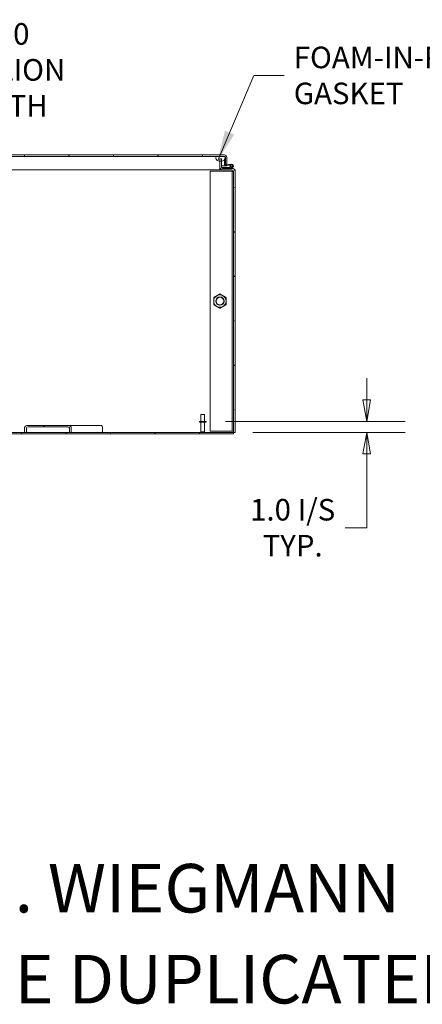
# Model space of a CAD drawing. Units: inches. Extents: x 7 to 459, y 9 to 288.
# Drawn here: x 362 to 399, y 9 to 98 of the extents above; entities that cross this region are included whole.
import ezdxf

# ---------------------------------------------------------------- set-up
doc = ezdxf.new("R2010")
doc.units = ezdxf.units.IN
doc.header["$LTSCALE"] = 28
doc.header["$MEASUREMENT"] = 0
doc.layers.get('0').update_dxf_attribs({"lineweight": 0})
for name, color, linetype, lineweight in [('Dimension (ANSI)', 7, 'Continuous', 5), ('Hatch (ANSI)', 7, 'Continuous', 5), ('Symbol (ANSI)', 7, 'Continuous', 5), ('Visible (ANSI)', 7, 'Continuous', 5)]:
    doc.layers.add(name, color=color, linetype=linetype, lineweight=lineweight)
doc.styles.add('Note Text (ANSI)', font='tahoma.ttf')
doc.styles.add('ROMANS', font='tahoma.ttf')
doc.dimstyles.new('Default (ANSI)', dxfattribs={"dimscale": 28, "dimtxt": 0.07, "dimasz": 0.07, "dimexe": 0.125, "dimexo": 0.0625, "dimgap": 0.031496, "dimtad": 0, "dimtih": 1, "dimtoh": 1, "dimrnd": 1e-08, "dimzin": 0, "dimdsep": 46, "dimtxsty": 'ROMANS', "dimblk": 'Filled-1', "dimcen": 0.09, "dimdle": 0.393701, "dimclrd": 256, "dimclre": 256, "dimclrt": 256, "dimadec": 0, "dimazin": 0, "dimtfac": 0.928571, "dimtofl": 0, "dimtmove": 0, "dimatfit": 3, "dimfxl": 1, "dimtolj": 1, "dimtzin": 0, "dimlwd": -1, "dimlwe": -1, "dimarcsym": 0})
doc.dimstyles.new('Default (ANSI)$7', dxfattribs={"dimscale": 28, "dimtxt": 0.07, "dimasz": 0.098425, "dimexe": 0.125, "dimexo": 0.0625, "dimgap": 0.031496, "dimtad": 0, "dimtih": 1, "dimtoh": 1, "dimrnd": 1e-08, "dimzin": 0, "dimdsep": 46, "dimtxsty": 'ROMANS', "dimblk": 'Filled-1', "dimcen": 0.09, "dimdle": 0.393701, "dimclrd": 256, "dimclre": 256, "dimclrt": 256, "dimadec": 0, "dimazin": 0, "dimtfac": 0.928571, "dimtofl": 0, "dimtmove": 0, "dimatfit": 3, "dimfxl": 1, "dimtolj": 1, "dimtzin": 0, "dimlwd": -1, "dimlwe": -1, "dimarcsym": 0})

# ---------------------------------------------------------------- blocks, each defined once
blk = doc.blocks.new('Filled-1')
at = {"color": 0}
for p, q in [((0, 0), (-1, 0.179)), ((-1, 0.179), (-1, -0.179)), ((-1, 0), (0, 0)), ((-1, -0.179), (0, 0))]:
    blk.add_line(p, q, dxfattribs=at)
at = {"color": 0, "flags": 128}
blk.add_lwpolyline([(-1, -0.179), (0, 0), (-1, 0.179), (-1, -0.179)], dxfattribs=at)
at = {"color": 0}
blk.add_solid([(-1, -0.179), (0, 0), (-1, 0.179), (-1, -0.179)], dxfattribs=at)
blk = doc.blocks.new('*D9')
at = {"layer": 'Defpoints', "color": 0, "transparency": 16777216}
for p in [(379.156, 61.718), (393.736, 61.718), (381.647, 60.718)]:
    blk.add_point(p, dxfattribs=at)
at = {"layer": 'Dimension (ANSI)', "transparency": 16777216}
for p, q in [((393.736, 63.678), (393.736, 65.638)), ((380.906, 61.718), (397.236, 61.718)), ((383.397, 60.718), (397.236, 60.718)), ((393.736, 58.758), (393.736, 52.052)), ((393.736, 52.052), (391.776, 52.052))]:
    blk.add_line(p, q, dxfattribs=at)
at = {"layer": 'Dimension (ANSI)', "transparency": 16777216, "xscale": 1.96000000834465, "yscale": 1.96000000834465, "zscale": 1.96000000834465}
for p, rotation in [((393.736, 61.718), 270), ((393.736, 60.718), 90)]:
    blk.add_blockref('Filled-1', p, dxfattribs=dict(at, rotation=rotation))
at = {"layer": 'Dimension (ANSI)', "transparency": 16777216, "insert": (387.007, 52.052), "char_height": 1.96, "attachment_point": 5, "style": 'ROMANS'}
blk.add_mtext('\\A1;\\fTahoma|b0|i0;\\H1.9600;1.0 I/S\\P\\fTahoma|b0|i0;\\H1.9600;TYP.', dxfattribs=at)
blk = doc.blocks.new('*D39')
at = {"layer": 'Defpoints', "color": 0, "transparency": 16777216}
for p in [(343.968, 93.659), (343.968, 85.575), (347.468, 85.575)]:
    blk.add_point(p, dxfattribs=at)
at = {"layer": 'Dimension (ANSI)', "transparency": 16777216}
for p, q in [((343.968, 87.325), (343.968, 97.159)), ((347.468, 87.325), (347.468, 97.159)), ((342.008, 93.659), (340.048, 93.659)), ((349.428, 93.659), (354.2, 93.659))]:
    blk.add_line(p, q, dxfattribs=at)
at = {"layer": 'Dimension (ANSI)', "transparency": 16777216, "xscale": 1.96000000834465, "yscale": 1.96000000834465, "zscale": 1.96000000834465}
blk.add_blockref('Filled-1', (343.968, 93.659), dxfattribs=at)
at = {"layer": 'Dimension (ANSI)', "transparency": 16777216, "xscale": 1.96000000834465, "yscale": 1.96000000834465, "zscale": 1.96000000834465, "rotation": 180}
blk.add_blockref('Filled-1', (347.468, 93.659), dxfattribs=at)
at = {"layer": 'Dimension (ANSI)', "transparency": 16777216, "insert": (360.503, 93.659), "char_height": 1.96, "attachment_point": 5, "style": 'ROMANS'}
blk.add_mtext('\\A1;\\fTahoma|b0|i0;\\H1.9600;3.50\\P\\fTahoma|b0|i0;\\H1.9600;MULLION\\P\\fTahoma|b0|i0;\\H1.9600;WIDTH', dxfattribs=at)

msp = doc.modelspace()

# ---------------------------------------------------------------- hatches: boundary and pattern name
at = {"layer": 'Hatch (ANSI)'}
h = msp.add_hatch(dxfattribs=at)
h.set_pattern_fill('ANSI31', color=256, scale=28, angle=75, style=0)
edge = h.paths.add_edge_path()
edge.add_ellipse((380.8022, 85.7071), major_axis=(0, 0.2278), ratio=1, start_angle=270, end_angle=360)
edge.add_line((380.8022, 85.9348), (347.0702, 85.9348))
edge.add_ellipse((347.0702, 85.7071), major_axis=(-0.2277, 0), ratio=1, start_angle=270, end_angle=360)
edge.add_line((346.8424, 85.7071), (346.8424, 84.9348))
edge.add_line((346.8424, 84.9348), (346.9764, 84.9348))
edge.add_line((346.9764, 84.9348), (346.9764, 85.6023))
edge.add_line((346.9764, 85.6023), (346.9764, 85.6901))
edge.add_line((346.9764, 85.6901), (346.9764, 85.7071))
edge.add_ellipse((347.0702, 85.7071), major_axis=(0, 0.0937), ratio=1, start_angle=0, end_angle=90, ccw=False)
edge.add_line((347.0702, 85.8008), (347.0798, 85.8008))
edge.add_line((347.0798, 85.8008), (347.7361, 85.8008))
edge.add_line((347.7361, 85.8008), (380.1243, 85.8008))
edge.add_line((380.1243, 85.8008), (380.7806, 85.8008))
edge.add_line((380.7806, 85.8008), (380.8022, 85.8008))
edge.add_ellipse((380.8022, 85.7071), major_axis=(0.0938, 0), ratio=1, start_angle=0, end_angle=90, ccw=False)
edge.add_line((380.8959, 85.7071), (380.8959, 85.5912))
edge.add_line((380.8959, 85.5912), (380.8959, 85.0809))
edge.add_line((380.8959, 85.0809), (380.8959, 85.0598))
edge.add_line((380.8959, 85.0598), (380.9045, 85.0598))
edge.add_line((380.9045, 85.0598), (381.0299, 85.0598))
edge.add_line((381.0299, 85.0598), (381.0299, 85.7071))
h = msp.add_hatch(dxfattribs=at)
h.set_pattern_fill('ANSI31', color=256, scale=28, angle=90, style=0)
edge = h.paths.add_edge_path()
edge.add_ellipse((380.4525, 85.8652), major_axis=(-0.4015, -0.3215), ratio=1, start_angle=0, end_angle=46.126484)
edge.add_ellipse((380.4525, 85.8652), major_axis=(0.5123, -0.0465), ratio=1, start_angle=270, end_angle=284.98047)
edge.add_ellipse((380.4525, 85.8652), major_axis=(0.5069, 0.0875), ratio=1, start_angle=270, end_angle=306.926289)
edge.add_ellipse((380.4525, 85.8652), major_axis=(0.3526, 0.3745), ratio=1, start_angle=270, end_angle=274.591404)
edge.add_ellipse((380.726, 85.6462), major_axis=(0.1025, 0.128), ratio=1, start_angle=270, end_angle=288.563549)
edge.add_ellipse((380.726, 85.6462), major_axis=(0.0564, 0.154), ratio=1, start_angle=270, end_angle=360.669239)
edge.add_line((380.7806, 85.8008), (380.1243, 85.8008))
edge.add_ellipse((380.1789, 85.6462), major_axis=(-0.1546, -0.0546), ratio=1, start_angle=270, end_angle=379.232788)
edge = h.paths.add_edge_path()
edge.add_ellipse((347.6815, 85.6462), major_axis=(0.1025, 0.128), ratio=1, start_angle=270, end_angle=379.232788)
edge.add_line((347.7361, 85.8008), (347.0798, 85.8008))
edge.add_ellipse((347.1344, 85.6462), major_axis=(-0.1546, -0.0546), ratio=1, start_angle=270, end_angle=325.016253)
edge.add_ellipse((347.1344, 85.6462), major_axis=(-0.158, 0.0439), ratio=1, start_angle=0, end_angle=31.057717)
edge.add_ellipse((347.1344, 85.6462), major_axis=(0.0439, -0.158), ratio=1, start_angle=270, end_angle=293.158818)
edge.add_ellipse((347.408, 85.8652), major_axis=(0.3215, -0.4015), ratio=1, start_angle=270, end_angle=313.075514)
edge.add_line((347.3343, 85.3562), (347.3343, 85.5747))
edge.add_line((347.3343, 85.5747), (347.4683, 85.5747))
edge.add_line((347.4683, 85.5747), (347.4683, 85.3544))
edge.add_ellipse((347.408, 85.8652), major_axis=(0.5108, 0.0603), ratio=1, start_angle=270, end_angle=314.57955)
h = msp.add_hatch(dxfattribs=at)
h.set_pattern_fill('ANSI31', color=256, scale=28, angle=-15, style=0)
edge = h.paths.add_edge_path()
edge.add_ellipse((381.4907, 84.4184), major_axis=(0, 0.2903), ratio=1, start_angle=270, end_angle=360)
edge.add_line((381.4907, 84.7087), (381.3012, 84.7087))
edge.add_line((381.3012, 84.7087), (380.6337, 84.7087))
edge.add_ellipse((380.6337, 84.8024), major_axis=(-0.0938, 0), ratio=1, start_angle=0, end_angle=90, ccw=False)
edge.add_line((380.54, 84.8024), (380.54, 85.3583))
edge.add_line((380.54, 85.3583), (380.54, 85.5747))
edge.add_line((380.54, 85.5747), (380.406, 85.5747))
edge.add_line((380.406, 85.5747), (380.406, 85.3529))
edge.add_line((380.406, 85.3529), (380.406, 84.8024))
edge.add_ellipse((380.6337, 84.8024), major_axis=(0, -0.2278), ratio=1, start_angle=270, end_angle=360)
edge.add_line((380.6337, 84.5747), (381.4907, 84.5747))
edge.add_ellipse((381.4907, 84.4184), major_axis=(0.1563, 0), ratio=1, start_angle=0, end_angle=90, ccw=False)
edge.add_line((381.647, 84.4184), (381.647, 60.7177))
edge.add_line((381.647, 60.7177), (381.781, 60.7177))
edge.add_line((381.781, 60.7177), (381.781, 84.4184))
h = msp.add_hatch(dxfattribs=at)
h.set_pattern_fill('ANSI31', color=256, scale=28, angle=90, style=0)
edge = h.paths.add_edge_path()
edge.add_ellipse((380.8894, 85.041), major_axis=(0, -0.0625), ratio=1, start_angle=270, end_angle=365)
edge.add_line((380.8949, 84.9788), (381.4555, 85.0278))
edge.add_ellipse((381.4637, 84.9344), major_axis=(0.0934, 0.0082), ratio=1, start_angle=5.806993, end_angle=90, ccw=False)
edge.add_ellipse((381.4637, 84.9344), major_axis=(0.0921, 0.0176), ratio=1, start_angle=144.040448, end_angle=360, ccw=False)
edge.add_line((381.3788, 84.9743), (381.3164, 85.0036))
edge.add_ellipse((381.4637, 84.9344), major_axis=(-0.0692, -0.1473), ratio=1, start_angle=270, end_angle=210.152559)
edge.add_line((381.4495, 85.0966), (380.9286, 85.051))
edge.add_ellipse((380.9259, 85.0809), major_axis=(-0.0299, -0.0026), ratio=1, start_angle=39.469205, end_angle=90, ccw=False)
edge.add_ellipse((380.9259, 85.0809), major_axis=(-0.0214, -0.021), ratio=1, start_angle=315.530795, end_angle=360, ccw=False)
edge.add_line((380.8959, 85.0809), (380.8959, 85.5912))
edge.add_line((380.8959, 85.5912), (380.8799, 85.5898))
edge.add_line((380.8799, 85.5898), (380.8269, 85.5852))
edge.add_line((380.8269, 85.5852), (380.8269, 85.5126))
edge.add_line((380.8269, 85.5126), (380.8269, 85.041))
h = msp.add_hatch(dxfattribs=at)
h.set_pattern_fill('ANSI31', color=256, scale=28, angle=15, style=0)
edge = h.paths.add_edge_path()
edge.add_ellipse((381.4637, 84.9344), major_axis=(-0.0176, 0.0921), ratio=1, start_angle=270, end_angle=354.193007)
edge.add_ellipse((381.4637, 84.9344), major_axis=(-0.0934, -0.0082), ratio=1, start_angle=270, end_angle=329.847441)
edge.add_ellipse((381.4637, 84.9344), major_axis=(-0.0398, -0.0849), ratio=1, start_angle=270, end_angle=485.959552)
h = msp.add_hatch(dxfattribs=at)
h.set_pattern_fill('ANSI31', color=256, scale=28, style=0)
edge = h.paths.add_edge_path()
edge.add_ellipse((381.3012, 84.7237), major_axis=(0.015, 0), ratio=1, start_angle=270, end_angle=279.210386)
edge.add_line((381.3036, 84.7089), (381.2837, 84.7716))
edge.add_line((381.2837, 84.7716), (381.2837, 84.7777))
edge.add_line((381.2837, 84.7777), (380.6337, 84.7777))
edge.add_line((380.6337, 84.7777), (380.6337, 84.7087))
edge.add_line((380.6337, 84.7087), (381.3012, 84.7087))
h = msp.add_hatch(dxfattribs=at)
h.set_pattern_fill('ANSI31', color=256, scale=28, angle=90, style=0)
edge = h.paths.add_edge_path()
edge.add_line((362.8364, 60.7177), (362.8364, 61.1239))
edge.add_ellipse((362.969, 61.1239), major_axis=(-0.1326, 0), ratio=0.7071068, start_angle=270, end_angle=360, ccw=False)
edge.add_line((362.969, 61.2177), (366.5929, 61.2177))
edge.add_ellipse((366.5929, 61.1239), major_axis=(0.1326, 0), ratio=0.7071068, start_angle=0, end_angle=90, ccw=False)
edge.add_line((366.7255, 61.1239), (366.7255, 60.7177))
edge.add_line((366.7255, 60.7177), (366.9023, 60.7177))
edge.add_line((366.9023, 60.7177), (366.9023, 61.1239))
edge.add_ellipse((366.5929, 61.1239), major_axis=(0.3094, 0), ratio=0.7071068, start_angle=0, end_angle=90)
edge.add_line((366.5929, 61.3427), (362.969, 61.3427))
edge.add_ellipse((362.969, 61.1239), major_axis=(-0.3094, 0), ratio=0.7071068, start_angle=270, end_angle=360)
edge.add_line((362.6596, 61.1239), (362.6596, 60.7177))
edge.add_line((362.6596, 60.7177), (362.8364, 60.7177))
h = msp.add_hatch(dxfattribs=at)
h.set_pattern_fill('ANSI31', color=256, scale=28, angle=15, style=0)
h.paths.add_polyline_path([(309.79, 60.7177), (309.79, 60.5837), (381.647, 60.5837), (381.647, 60.7177), (366.9023, 60.7177), (366.7255, 60.7177), (362.8364, 60.7177), (362.6596, 60.7177), (328.7773, 60.7177), (328.6005, 60.7177), (324.7114, 60.7177), (324.5346, 60.7177)])

# ---------------------------------------------------------------- linework, layer by layer
at = {"layer": 'Visible (ANSI)'}
for p, q in [((380.8022, 85.9348), (347.0702, 85.9348)), ((347.0702, 85.8008), (380.8022, 85.8008)), ((380.7806, 85.8008), (380.1243, 85.8008)), ((380.54, 85.5747), (380.406, 85.5747)), ((380.406, 85.5747), (380.406, 84.8024)), ((380.54, 84.8024), (380.54, 85.5747)), ((380.8959, 85.5912), (380.8269, 85.5852)), ((380.8269, 85.5852), (380.8269, 85.041)), ((380.8949, 84.9788), (381.4555, 85.0278)), ((380.8952, 85.7071), (380.8952, 85.5911)), ((380.8959, 85.7071), (380.8959, 85.0598)), ((380.8959, 85.0809), (380.8959, 85.5912)), ((380.8959, 85.0598), (381.0299, 85.0598)), ((381.4495, 85.0966), (380.9286, 85.051)), ((381.0299, 85.0598), (381.0299, 85.7071)), ((380.406, 84.5747), (349.9054, 84.5747)), ((379.522, 84.4587), (381.4907, 84.4587)), ((379.522, 60.8337), (379.522, 84.4587)), ((380.406, 84.5747), (380.406, 84.8024)), ((380.406, 84.7087), (380.4062, 84.7087)), ((380.4062, 84.5747), (380.406, 84.5747)), ((380.4062, 84.7087), (380.4261, 84.7087)), ((380.4062, 84.5747), (380.4062, 84.7087)), ((380.6337, 84.5747), (380.4062, 84.5747)), ((380.54, 84.9348), (380.8952, 84.9348)), ((381.2837, 84.7777), (380.6337, 84.7777)), ((380.6337, 84.7777), (380.6337, 84.7087)), ((380.6337, 84.7087), (381.3012, 84.7087)), ((381.4907, 84.7087), (380.6337, 84.7087)), ((380.6337, 84.5747), (381.4907, 84.5747)), ((380.8952, 84.9788), (380.8952, 84.9348)), ((380.8959, 84.9348), (380.8959, 84.9789)), ((381.0299, 84.9348), (380.8959, 84.9348)), ((381.0299, 84.9906), (381.0299, 84.9348)), ((381.2837, 84.7716), (381.2837, 84.7777)), ((381.2837, 84.7777), (381.2899, 84.7777)), ((381.3036, 84.7089), (381.2837, 84.7716)), ((381.2947, 84.7785), (381.3676, 84.8031)), ((381.5157, 84.7802), (381.306, 84.7095)), ((381.3788, 84.9743), (381.3164, 85.0036)), ((381.4907, 84.7087), (381.647, 84.7087)), ((381.4907, 84.4587), (381.522, 84.4587)), ((381.6417, 84.4587), (381.522, 84.4587)), ((381.522, 60.8337), (381.522, 84.4587)), ((381.647, 84.7087), (381.647, 84.663)), ((381.647, 84.4184), (381.647, 60.7177)), ((381.7353, 84.5747), (381.781, 84.5747)), ((381.781, 84.5747), (381.781, 84.4184)), ((381.781, 60.7177), (381.781, 84.4184)), ((378.6785, 62.3427), (379.0085, 62.3427)), ((378.6785, 61.7177), (378.6785, 62.3427)), ((379.0085, 61.7177), (379.0085, 62.3427)), ((362.6596, 61.1239), (362.6596, 60.7177)), ((362.8364, 60.7177), (362.8364, 61.1239)), ((366.5929, 61.3427), (362.969, 61.3427)), ((362.969, 61.2177), (366.5929, 61.2177)), ((366.5929, 61.3427), (369.5845, 61.3427)), ((366.7255, 61.1239), (366.7255, 60.7177)), ((366.9023, 60.7177), (366.9023, 61.1239)), ((369.7392, 61.1239), (369.7392, 60.7177)), ((379.156, 61.7177), (378.531, 61.7177)), ((378.531, 61.7177), (378.531, 61.6327)), ((379.156, 61.6327), (378.531, 61.6327)), ((378.6785, 61.6327), (378.6785, 60.7527)), ((379.0085, 61.6327), (379.0085, 60.7527)), ((379.156, 61.7177), (379.156, 61.6327)), ((381.647, 60.7177), (309.79, 60.7177)), ((309.79, 60.5837), (381.647, 60.5837)), ((362.6596, 60.7177), (362.8364, 60.7177)), ((366.7255, 60.7177), (366.9023, 60.7177)), ((378.6785, 60.7527), (379.0085, 60.7527)), ((378.7135, 60.7177), (378.6785, 60.7527)), ((378.9735, 60.7177), (379.0085, 60.7527)), ((381.4907, 60.8337), (379.522, 60.8337)), ((381.4907, 60.8337), (381.522, 60.8337)), ((381.522, 60.8337), (381.647, 60.8337)), ((381.647, 60.5837), (381.647, 60.7177)), ((381.647, 60.7177), (381.781, 60.7177))]:
    msp.add_line(p, q, dxfattribs=at)
for centre, radius in [((381.4637, 84.9344), 0.0938), ((380.397, 72.6462), 0.3751), ((380.397, 72.6462), 0.3486)]:
    msp.add_circle(centre, radius, dxfattribs=at)
for centre, radius, start, end in [((380.8022, 85.7071), 0.2277, 0, 90), ((380.1789, 85.6462), 0.164, 109.454888, 218.687677), ((380.4525, 85.8652), 0.5144, 218.687677, 321.312323), ((380.726, 85.6462), 0.164, 321.312323, 70.545112), ((380.8022, 85.7071), 0.0938, 0, 90), ((380.8894, 85.041), 0.0625, 180, 275), ((380.9259, 85.0809), 0.03, 180, 275), ((381.4637, 84.9344), 0.1627, 154.847441, 95), ((381.4637, 84.9344), 0.1628, 149.827723, 154.847441), ((381.4637, 84.9344), 0.0937, 154.847441, 95), ((380.6337, 84.8024), 0.2278, 180, 270), ((380.6337, 84.8024), 0.0938, 180, 270), ((381.2899, 84.7927), 0.015, 270, 288.644879), ((381.3012, 84.7237), 0.015, 270, 279.210386), ((381.3012, 84.7237), 0.015, 279.210386, 288.644879), ((381.4907, 84.4184), 0.2903, 0, 90), ((381.4907, 84.4184), 0.1563, 0, 90), ((380.397, 72.6462), 0.5625, 120, 180), ((380.397, 72.6462), 0.5625, 180, 240), ((380.397, 72.6462), 0.5625, 60, 120), ((380.397, 72.6462), 0.5625, 0, 60), ((380.397, 72.6462), 0.5625, 300, 0), ((380.397, 72.6462), 0.5625, 240, 300)]:
    msp.add_arc(centre, radius, start, end, dxfattribs=at)
for centre, major_axis, start_param, end_param in [((362.969, 61.1239), (-0.3094, 0), 4.712389, 6.2831853), ((362.969, 61.1239), (-0.1326, 0), 4.712389, 6.2831853), ((366.5929, 61.1239), (0.3094, 0), 0, 1.5707963), ((366.5929, 61.1239), (0.1326, 0), 0, 1.5707963), ((369.5845, 61.1239), (0, 0.2187), 4.712389, 6.2831853)]:
    msp.add_ellipse(centre, major_axis=major_axis, ratio=0.7071068, start_param=start_param, end_param=end_param, dxfattribs=at)
msp.add_open_spline([(380.8022, 85.8008), (380.8237, 85.8008), (380.8451, 85.7808), (380.8666, 85.7507), (380.8761, 85.7373), (380.8857, 85.7222), (380.8952, 85.7071)], degree=3, knots=[0, 0, 0, 0, 1.0873332, 1.0873332, 1.0873332, 1.5707963, 1.5707963, 1.5707963, 1.5707963], dxfattribs=at)
msp.add_open_spline([(380.8952, 85.7071), (380.891, 85.7233), (380.8868, 85.7394), (380.8826, 85.7552)], degree=3, dxfattribs=at)
for points in [[(379.8345, 72.9709), (379.9852, 73.058), (380.1157, 73.1333)], [(379.8345, 72.6462), (379.8345, 72.7969), (379.8345, 72.9709)], [(379.8345, 72.3214), (379.8345, 72.4955), (379.8345, 72.6462)], [(380.1157, 73.1333), (380.2462, 73.2087), (380.397, 73.2957)], [(380.397, 73.2957), (380.5477, 73.2087), (380.6782, 73.1333)], [(380.6782, 73.1333), (380.8087, 73.058), (380.9595, 72.9709)], [(380.9595, 72.9709), (380.9595, 72.7969), (380.9595, 72.6462)], [(380.9595, 72.6462), (380.9595, 72.4955), (380.9595, 72.3214)], [(380.1157, 72.159), (379.9852, 72.2344), (379.8345, 72.3214)], [(380.397, 71.9967), (380.2462, 72.0837), (380.1157, 72.159)], [(380.6782, 72.159), (380.5477, 72.0837), (380.397, 71.9967)], [(380.9595, 72.3214), (380.8087, 72.2344), (380.6782, 72.159)]]:
    msp.add_rational_spline(points, [1, 1.0379548493, 1], degree=2, dxfattribs=at)

# ---------------------------------------------------------------- texts
at = {"layer": 'Symbol (ANSI)', "attachment_point": 4}
for s, insert, char_height, width, style in [('\\fTahoma|b0|i0;FOAM-IN-PLACE GASKET', (387.109, 93.1542), 1.96, 29.776432, 'ROMANS'), ('\\A1;\\fTahoma|b0|i0;\\H4.4094;THIS DRAWING IS THE PROPERTY OF HUBBELL INC. WIEGMANN', (220.4724, 19.2913), 4.409449, 176.867499, 'Note Text (ANSI)'), ('\\A1;\\fTahoma|b0|i0;\\H4.4094;ALL INFORMATION IS PROPRIETARY AND NOT TO BE DUPLICATED', (220.4724, 11.0236), 4.409449, 182.5812, 'Note Text (ANSI)')]:
    msp.add_mtext(s, dxfattribs=dict(at, insert=insert, char_height=char_height, width=width, style=style))

# ---------------------------------------------------------------- dimensions: what is measured, and where the dimension line sits
at = {"layer": 'Dimension (ANSI)'}
dim = msp.add_linear_dim(base=(343.9683, 93.6594), p1=(347.4683, 85.5747), p2=(343.9683, 85.5747), text='\\fTahoma|b0|i0;\\H1.9600;<>\\P\\fTahoma|b0|i0;\\H1.9600;MULLION\\P\\fTahoma|b0|i0;\\H1.9600;WIDTH', dimstyle='Default (ANSI)', override={"dimgap": 0.031496, "dimtih": 0, "dimtoh": 0, "dimdec": 2, "dimtol": 0, "dimlim": 0, "dimtp": 0, "dimtm": 0, "dimtdec": 2, "dimatfit": 1}, dxfattribs=at)
dim.commit()
dim.dimension.update_dxf_attribs({"geometry": '*D39', "text_midpoint": (360.5032, 93.6594), "dimtype": 160})
dim = msp.add_linear_dim(base=(393.7362, 61.7177), p1=(381.647, 60.7177), p2=(379.156, 61.7177), angle=90, text='\\fTahoma|b0|i0;\\H1.9600;<> I/S\\P\\fTahoma|b0|i0;\\H1.9600;TYP.', dimstyle='Default (ANSI)', override={"dimgap": 0.031496, "dimdec": 1, "dimtol": 0, "dimlim": 0, "dimtp": 0, "dimtm": 0, "dimtdec": 2, "dimatfit": 1}, dxfattribs=at)
dim.commit()
dim.dimension.update_dxf_attribs({"geometry": '*D9', "text_midpoint": (387.0065, 52.0522), "dimtype": 160})

# ---------------------------------------------------------------- leaders
at = {"layer": 'Symbol (ANSI)', "annotation_type": 0, "has_hookline": 1, "hookline_direction": 0, "text_width": 29.5803}
msp.add_leader([(380.1994, 85.4174), (383.4712, 93.1542), (386.2271, 93.1542)], dimstyle='Default (ANSI)$7', override={"dimtad": 0}, dxfattribs=at)

doc.saveas('drawing.dxf')
